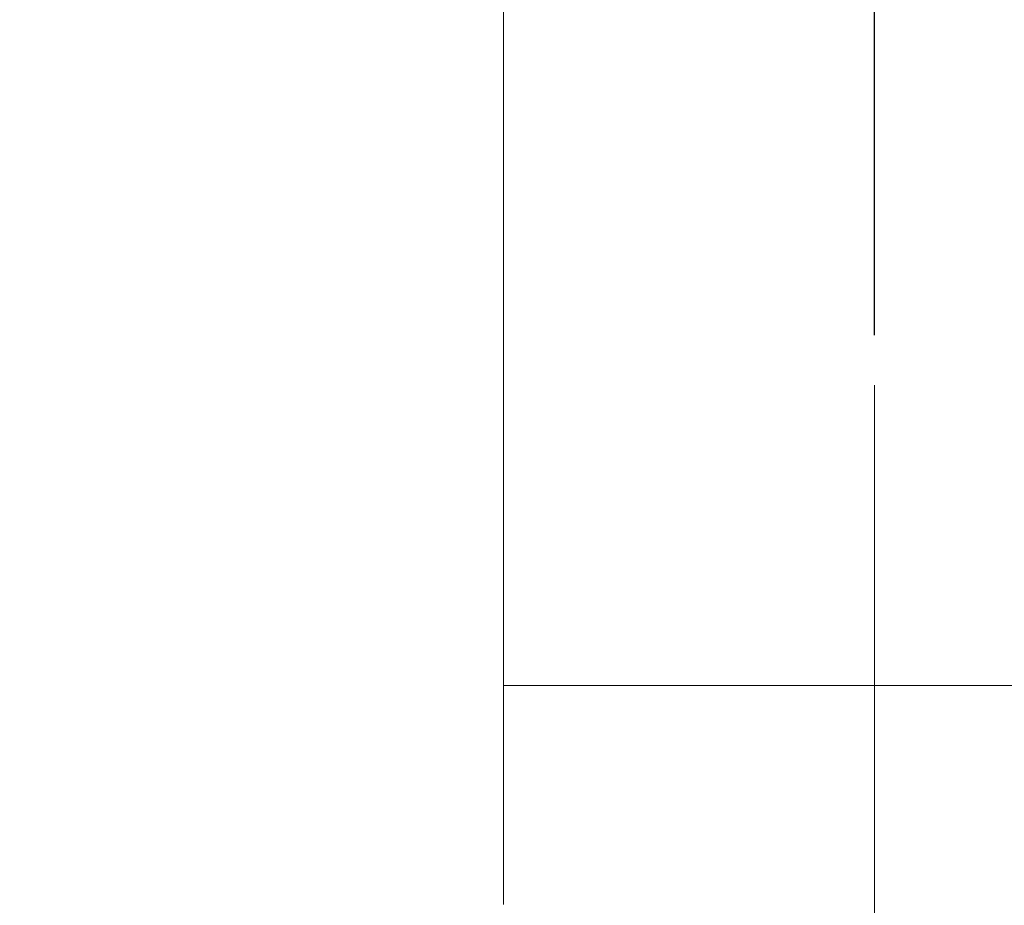
# Model space of a CAD drawing. Units: millimetres. Extents: x 93610 to 94945, y 3911 to 5112.
# Drawn here: x 94016 to 94045, y 4402 to 4429 of the extents above; entities that cross this region are included whole.
import ezdxf

# ---------------------------------------------------------------- set-up
doc = ezdxf.new("R2010")
doc.units = ezdxf.units.MM
doc.header["$LTSCALE"] = 5
doc.linetypes.add('CENTERX2', pattern=[20.32, 12.7, -2.54, 2.54, -2.54])
doc.layers.get('DEFPOINTS').update_dxf_attribs({"linetype": 'CONTINUOUS'})
doc.layers.add('AM_0', color=7, linetype='CONTINUOUS', lineweight=25)
doc.styles.add('ACANSTS', font='romans.shx', dxfattribs={"height": 2.723684})
doc.styles.get("Standard").update_dxf_attribs({"font": 'ISOCP.SHX'})
doc.dimstyles.new('AM_ISO$0', dxfattribs={"dimtxt": 2.72, "dimasz": 3, "dimexe": 0.3, "dimexo": 1.5, "dimgap": 1.5, "dimtad": 0, "dimtih": 1, "dimtoh": 1, "dimdec": 1, "dimrnd": 5, "dimzin": 1, "dimdsep": 46, "dimtxsty": 'ACANSTS', "dimcen": 1, "dimclrt": 256, "dimadec": 0, "dimazin": 2, "dimtol": 1, "dimtp": 0.1, "dimtm": 0.1, "dimtfac": 1, "dimtdec": 1, "dimtmove": 0, "dimatfit": 3, "dimfxl": 0, "dimtzin": 1, "dimarcsym": 0})

# ---------------------------------------------------------------- blocks, each defined once
blk = doc.blocks.new('*D1199')
at = {"layer": 'AM_0', "color": 0, "lineweight": -2}
for p, q in [((94041.314, 4419.533), (94041.314, 4564.155)), ((94305.911, 4539.183), (94305.911, 4564.155)), ((94066.314, 4563.855), (94131.024, 4563.855)), ((94280.911, 4563.855), (94206.128, 4563.855))]:
    blk.add_line(p, q, dxfattribs=at)
at = {"layer": 'AM_0', "color": 0}
for points in [[(94066.314, 4568.021), (94066.314, 4559.688), (94041.314, 4563.855)], [(94280.911, 4559.688), (94280.911, 4568.021), (94305.911, 4563.855)]]:
    blk.add_solid(points, dxfattribs=at)
at = {"layer": 'DEFPOINTS', "color": 0}
for p in [(94305.911, 4563.855), (94305.911, 4537.683), (94041.314, 4418.033)]:
    blk.add_point(p, dxfattribs=at)
at = {"layer": 'AM_0', "lineweight": 15, "insert": (94168.576, 4597.188), "char_height": 25, "attachment_point": 2}
blk.add_mtext('265\\PNOM', dxfattribs=at)
blk = doc.blocks.new('*D1200')
at = {"layer": 'AM_0', "color": 0, "lineweight": -2}
for p, q in [((93797.019, 4597.933), (93797.019, 4533.47)), ((94041.314, 4419.533), (94041.314, 4534.07)), ((93822.019, 4533.77), (93876.334, 4533.77)), ((94016.314, 4533.77), (93941.49, 4533.77))]:
    blk.add_line(p, q, dxfattribs=at)
at = {"layer": 'AM_0', "color": 0}
for points in [[(93822.019, 4537.937), (93822.019, 4529.603), (93797.019, 4533.77)], [(94016.314, 4529.603), (94016.314, 4537.937), (94041.314, 4533.77)]]:
    blk.add_solid(points, dxfattribs=at)
at = {"layer": 'DEFPOINTS', "color": 0}
for p in [(93797.019, 4599.433), (93797.019, 4533.77), (94041.314, 4418.033)]:
    blk.add_point(p, dxfattribs=at)
at = {"layer": 'AM_0', "lineweight": 15, "insert": (93908.912, 4567.103), "char_height": 25, "attachment_point": 2}
blk.add_mtext('285\\P40', dxfattribs=at)
blk = doc.blocks.new('*D1202')
at = {"layer": 'AM_0', "color": 0, "lineweight": -2}
for p, q in [((94329.911, 4511.683), (94422.073, 4511.683)), ((94421.773, 4486.683), (94421.773, 4325.861)), ((94421.773, 4052.483), (94421.773, 4239.195)), ((94017.194, 4027.483), (94422.073, 4027.483))]:
    blk.add_line(p, q, dxfattribs=at)
at = {"layer": 'AM_0', "color": 0}
for points in [[(94425.94, 4486.683), (94417.607, 4486.683), (94421.773, 4511.683)], [(94417.607, 4052.483), (94425.94, 4052.483), (94421.773, 4027.483)]]:
    blk.add_solid(points, dxfattribs=at)
at = {"layer": 'DEFPOINTS', "color": 0}
for p in [(94328.411, 4511.683), (94015.694, 4027.483), (94421.773, 4027.483)]:
    blk.add_point(p, dxfattribs=at)
at = {"layer": 'AM_0', "lineweight": 15, "insert": (94421.773, 4315.861), "char_height": 25, "attachment_point": 2}
blk.add_mtext('485\\PNOM', dxfattribs=at)

msp = doc.modelspace()

# ---------------------------------------------------------------- linework, layer by layer
at = {"layer": 'AM_0', "color": 7, "linetype": 'Continuous', "lineweight": 15}
for p, q in [((94030.199, 4439.033), (94030.199, 4409.033)), ((94030.199, 4409.033), (94030.199, 4406.6)), ((94052.429, 4409.033), (94030.199, 4409.033)), ((94041.314, 4409.033), (94030.199, 4409.033)), ((94052.429, 4409.033), (94041.314, 4409.033)), ((94030.199, 4402.466), (94030.199, 4406.6))]:
    msp.add_line(p, q, dxfattribs=at)
at = {"layer": 'AM_0', "color": 7, "linetype": 'CENTERX2', "lineweight": 0}
msp.add_line((94041.314, 4095.033), (94041.314, 4418.033), dxfattribs=at)

# ---------------------------------------------------------------- dimensions: what is measured, and where the dimension line sits
at = {"layer": 'AM_0', "lineweight": 15}
for base, p2, text, picture, middle in [((93797.019, 4533.77), (93797.019, 4599.433), '285\\P40', '*D1200', (93908.912, 4533.77)), ((94305.911, 4563.855), (94305.911, 4537.683), '<>\\PNOM', '*D1199', (94168.576, 4563.855))]:
    dim = msp.add_linear_dim(base=base, p1=(94041.314, 4418.033), p2=p2, text=text, dimstyle='AM_ISO$0', override={"dimtxt": 25, "dimasz": 25, "dimgap": 10, "dimdec": 0, "dimtxsty": 'Standard', "dimtol": 0}, dxfattribs=at)
    dim.commit()
    dim.dimension.update_dxf_attribs({"geometry": picture, "text_midpoint": middle, "dimtype": 160})
dim = msp.add_linear_dim(base=(94421.773, 4027.483), p1=(94328.411, 4511.683), p2=(94015.694, 4027.483), angle=90, text='<>\\PNOM', dimstyle='AM_ISO$0', override={"dimtxt": 25, "dimasz": 25, "dimgap": 10, "dimdec": 0, "dimtxsty": 'Standard', "dimtol": 0}, dxfattribs=at)
dim.commit()
dim.dimension.update_dxf_attribs({"geometry": '*D1202', "text_midpoint": (94421.773, 4282.528), "dimtype": 160})

doc.saveas('drawing.dxf')
